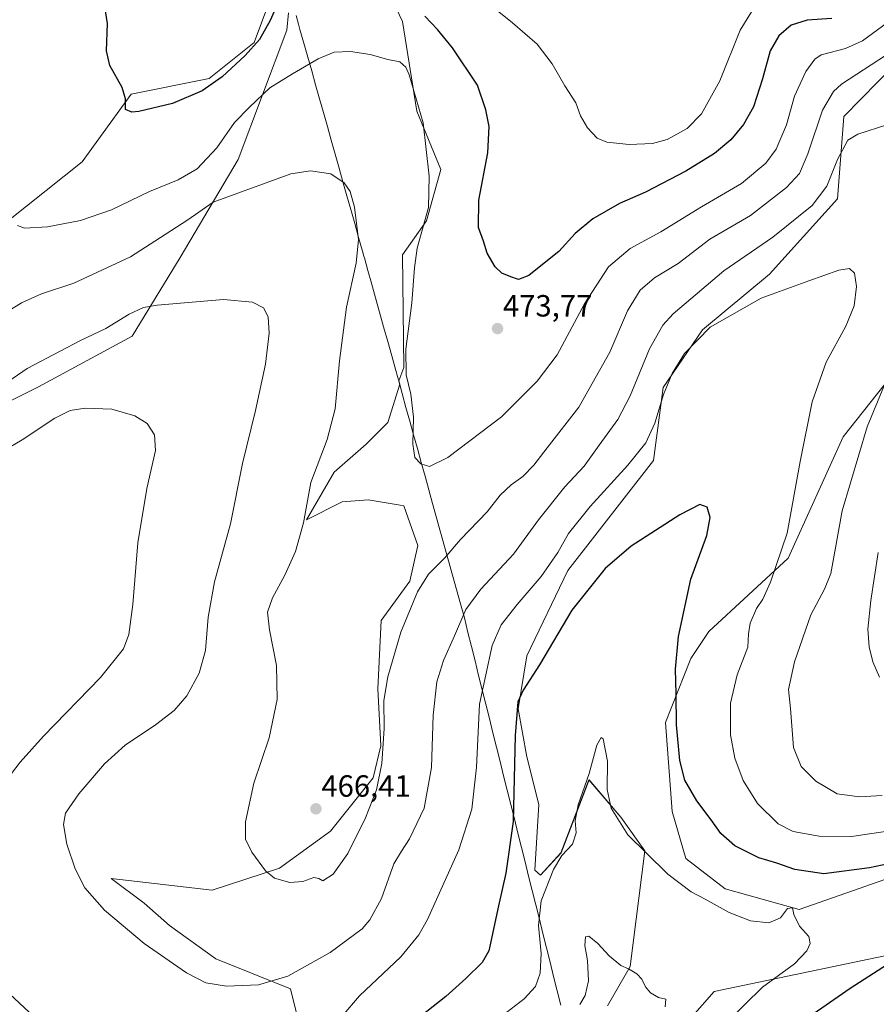
# Model space of a CAD drawing. Units: metres. Extents: x 559892 to 563343, y 4705555 to 4707900.
# Drawn here: x 560699 to 560978, y 4707109 to 4707430 of the extents above; entities that cross this region are included whole.
import ezdxf
from ezdxf.enums import TextEntityAlignment as Align

# ---------------------------------------------------------------- set-up
doc = ezdxf.new("R2010")
doc.units = ezdxf.units.M
doc.header["$MEASUREMENT"] = 0
for name, color, linetype, lineweight in [('Carátula', 7, 'Continuous', 5), ('Cultivos herbáceos CxS', 92, 'Continuous', 0), ('Curva de nivel maestra', 36, 'Continuous', 30), ('Curva de nivel normal', 36, 'Continuous', 0), ('Matorral CxS', 135, 'Continuous', 0), ('Municipio', 9, 'Continuous', 13), ('Municipio CxS', 142, 'Continuous', 0), ('Punto de cota en terreno', 7, 'Continuous', 0), ('Rótulo de punto de cota en terreno', 19, 'Continuous', 0)]:
    doc.layers.add(name, color=color, linetype=linetype, lineweight=lineweight)
doc.styles.add('Arial', font='txt', dxfattribs={"height": 0.2})

# ---------------------------------------------------------------- blocks, each defined once
blk = doc.blocks.new('*U152')
at = {"layer": 'Matorral CxS', "color": 135, "linetype": 'Continuous', "lineweight": 0}
for points in [[(560791.0311, 4707099.7433, 456.712), (560787.4037, 4707114.2543, 459.0575), (560763.0459, 4707124.1015, 460.8327), (560748.0169, 4707134.9851, 461.0203), (560739.7253, 4707142.2403, 461.0597), (560728.9725, 4707150.3007, 460.6662), (560761.9193, 4707146.4797, 463.2559), (560783.8643, 4707153.6719, 465.2056), (560800.4845, 4707165.7597, 465.9387), (560814.3541, 4707183.1815, 464.7936), (560816.9461, 4707193.5465, 464.611), (560815.9097, 4707212.2035, 464.8308), (560816.9991, 4707234.4183, 466.1379), (560826.3403, 4707247.2501, 465.0765), (560828.9317, 4707258.9109, 466.3623), (560824.3975, 4707271.8673, 469.0205), (560823.2221, 4707272.0633, 469.1577), (560812.7367, 4707273.8109, 469.0041), (560804.3151, 4707273.1633, 468.3057), (560792.6543, 4707267.3331, 466.0803), (560801.7235, 4707282.8805, 467.754), (560812.0893, 4707291.9497, 468.2923), (560819.2153, 4707299.0757, 468.9215), (560823.1113, 4707311.5409, 469.757), (560822.8203, 4707312.5905, 469.7439), (560824.4061, 4707316.9951, 470.5054), (560823.9421, 4707353.7021, 469.2837), (560831.8413, 4707364.8535, 471.3015), (560836.4881, 4707381.5807, 471.6123), (560828.5895, 4707400.6313, 470.0117), (560823.9437, 4707429.9041, 473.0337), (560812.3281, 4707454.5305, 474.6736)], [(560786.7719, 4707432.6925, 472.4034), (560786.2637, 4707427.0395, 471.6911), (560770.3349, 4707384.8215, 466.145), (560751.4795, 4707352.8943, 461.9112), (560735.8163, 4707327.2201, 458.04), (560705.2605, 4707310.7339, 456.9009), (560662.8295, 4707289.4767, 456.0065)], [(560695.4515, 4707364.9563, 469.8265), (560719.5079, 4707384.1219, 472.6715), (560735.4813, 4707406.1381, 475.3173), (560760.9515, 4707411.3181, 474.6738), (560775.6295, 4707422.9737, 474.0702), (560784.8321, 4707447.8825, 475.0883), (560783.8403, 4707451.3989, 475.9332), (560752.8505, 4707456.6493, 477.6328), (560725.2007, 4707459.2395, 474.9969), (560724.8807, 4707459.2695, 474.9515), (560697.3859, 4707461.8443, 469.373), (560714.0271, 4707475.7115, 470.9124), (560729.6379, 4707493.9235, 472.1893), (560748.7179, 4707513.0027, 475.4227), (560771.2667, 4707519.9401, 478.596), (560798.5123, 4707527.8659, 482.0995), (560793.2423, 4707534.6189, 480.0617), (560777.7563, 4707538.7749, 478.8252), (560732.4365, 4707540.2855, 473.2151), (560693.5391, 4707531.5999, 469.622)], [(560904.4651, 4707089.2709, 441.0048), (560925.6397, 4707113.4577, 443.2048), (560990.6739, 4707127.0623, 451.6019)], [(560996.4477, 4707155.2575, 450.1233), (560953.3631, 4707140.1411, 445.7671), (560929.1767, 4707146.9435, 445.9324), (560916.3265, 4707156.7707, 446.321), (560911.9149, 4707172.1689, 448.27), (560909.7275, 4707201.1807, 449.7483), (560917.9629, 4707222.0375, 451.8628), (560923.8873, 4707230.8445, 452.883), (560949.7891, 4707254.7675, 456.4336), (560967.7283, 4707294.3355, 458.89), (560996.7309, 4707331.0563, 461.2231)], [(560984.5407, 4707415.8135, 462.4748), (560967.8595, 4707398.8447, 460.8431), (560965.8599, 4707372.0649, 457.0272), (560943.6673, 4707347.4663, 455.2791), (560921.7687, 4707329.2661, 454.6432), (560909.0217, 4707310.5155, 454.2633), (560905.7979, 4707286.6799, 451.9827), (560877.9137, 4707250.7203, 450.6316), (560864.5113, 4707222.9459, 450.2618), (560861.7201, 4707205.6443, 449.2197), (560864.5107, 4707190.0169, 447.6934), (560868.4173, 4707174.3897, 446.3045), (560867.1731, 4707153.0297, 445.4704), (560868.9669, 4707151.4153, 444.9301), (560875.6627, 4707158.7195, 444.2158), (560884.7937, 4707182.4583, 444.4747), (560895.1411, 4707170.2843, 445.5013), (560903.0539, 4707159.3277, 445.0488), (560898.1835, 4707121.5889, 440.0313), (560890.8791, 4707108.8065, 437.8728)]]:
    blk.add_polyline3d(points, dxfattribs=at)
blk = doc.blocks.new('*U155')
at = {"layer": 'Cultivos herbáceos CxS', "color": 92, "linetype": 'Continuous', "lineweight": 0}
for points in [[(560693.5391, 4707531.5999, 469.622), (560732.4365, 4707540.2855, 473.2151), (560777.7563, 4707538.7749, 478.8252), (560793.2423, 4707534.6189, 480.0617), (560798.5123, 4707527.8659, 482.0995), (560771.2667, 4707519.9401, 478.596), (560748.7179, 4707513.0027, 475.4227), (560729.6379, 4707493.9235, 472.1893), (560714.0271, 4707475.7115, 470.9124), (560697.3859, 4707461.8443, 469.373), (560724.8807, 4707459.2695, 474.9515), (560725.2007, 4707459.2395, 474.9969), (560752.8505, 4707456.6493, 477.6328), (560783.8403, 4707451.3989, 475.9332), (560784.8321, 4707447.8825, 475.0883), (560775.6295, 4707422.9737, 474.0702), (560760.9515, 4707411.3181, 474.6738), (560735.4813, 4707406.1381, 475.3173), (560719.5079, 4707384.1219, 472.6715), (560695.4515, 4707364.9563, 469.8265)], [(560662.8295, 4707289.4767, 456.0065), (560705.2605, 4707310.7339, 456.9009), (560735.8163, 4707327.2201, 458.04), (560751.4795, 4707352.8943, 461.9112), (560770.3349, 4707384.8215, 466.145), (560786.2637, 4707427.0395, 471.6911), (560786.7719, 4707432.6925, 472.4034)], [(560812.3281, 4707454.5305, 474.6736), (560823.9437, 4707429.9041, 473.0337), (560828.5895, 4707400.6313, 470.0117), (560836.4881, 4707381.5807, 471.6123), (560831.8413, 4707364.8535, 471.3015), (560823.9421, 4707353.7021, 469.2837), (560824.4061, 4707316.9951, 470.5054), (560822.8203, 4707312.5905, 469.7439), (560823.1113, 4707311.5409, 469.757), (560819.2153, 4707299.0757, 468.9215), (560812.0893, 4707291.9497, 468.2923), (560801.7235, 4707282.8805, 467.754), (560792.6543, 4707267.3331, 466.0803), (560804.3151, 4707273.1633, 468.3057), (560812.7367, 4707273.8109, 469.0041), (560823.2221, 4707272.0633, 469.1577), (560824.3975, 4707271.8673, 469.0205), (560828.9317, 4707258.9109, 466.3623), (560826.3403, 4707247.2501, 465.0765), (560816.9991, 4707234.4183, 466.1379), (560815.9097, 4707212.2035, 464.8308), (560816.9461, 4707193.5465, 464.611), (560814.3541, 4707183.1815, 464.7936), (560800.4845, 4707165.7597, 465.9387), (560783.8643, 4707153.6719, 465.2056), (560761.9193, 4707146.4797, 463.2559), (560728.9725, 4707150.3007, 460.6662), (560739.7253, 4707142.2403, 461.0597), (560748.0169, 4707134.9851, 461.0203), (560763.0459, 4707124.1015, 460.8327), (560787.4037, 4707114.2543, 459.0575), (560791.0311, 4707099.7433, 456.712)]]:
    blk.add_polyline3d(points, dxfattribs=at)
blk = doc.blocks.new('*U186')
at = {"layer": 'Curva de nivel normal', "color": 36, "linetype": 'Continuous', "lineweight": 0}
blk.add_polyline3d([(560698.44, 4707363.32, 470), (560700.64, 4707362.48, 470), (560708.17, 4707362.93, 470), (560718.92, 4707364.95, 470), (560729, 4707368.41, 470), (560741.5, 4707374.38, 470), (560750.84, 4707378.22, 470), (560756.96, 4707381.79, 470), (560763.36, 4707388.6, 470), (560769.18, 4707396.93, 470), (560774.09, 4707401.92, 470), (560780.71, 4707408.28, 470), (560788.05, 4707412.75, 470), (560796.5, 4707417.71, 470), (560801.71, 4707419.82, 470), (560807, 4707420.1, 470), (560813.38, 4707419.07, 470), (560819.15, 4707417.49, 470), (560823.11, 4707416.72, 470), (560825.01, 4707414.94, 470), (560826.18, 4707412.44, 470), (560830.7, 4707396.76, 470), (560832.62, 4707379.45, 470), (560832.48, 4707369.22, 470), (560828.74, 4707355.91, 470), (560827.86, 4707349.46, 470), (560826.96, 4707338.09, 470), (560825.05, 4707322.99, 470), (560825.16, 4707314.58, 470), (560826.66, 4707308.25, 470), (560827.5, 4707300.76, 470), (560827.34, 4707291.94, 470), (560828, 4707287.59, 470), (560829.93, 4707285.52, 470), (560832.77, 4707284.68, 470), (560838.71, 4707287.59, 470), (560856.21, 4707300.91, 470), (560867.84, 4707312.56, 470), (560874.41, 4707321.09, 470), (560883.33, 4707337.71, 470), (560891.2, 4707349.87, 470), (560898.2, 4707355.77, 470), (560908.18, 4707361.23, 470), (560921.51, 4707369.4, 470), (560934.51, 4707377.06, 470), (560942.52, 4707383.66, 470), (560945.88, 4707388.17, 470), (560949.19, 4707396.14, 470), (560951.84, 4707405.5, 470), (560955.51, 4707413.55, 470), (560958.47, 4707417.54, 470), (560960.51, 4707418.95, 470), (560968.46, 4707421.07, 470), (560973.96, 4707423.57, 470), (560982.12, 4707429.54, 470)], dxfattribs=at)
blk = doc.blocks.new('*U193')
at = {"layer": 'Curva de nivel normal', "color": 36, "linetype": 'Continuous', "lineweight": 0}
for points in [[(560689.77, 4707332.02, 465), (560699.65, 4707338.07, 465), (560706.26, 4707341, 465), (560716.81, 4707344.49, 465), (560735.26, 4707353.1, 465), (560746.56, 4707360.4, 465), (560753.92, 4707365.15, 465), (560762.22, 4707370.94, 465), (560787.5, 4707380.17, 465), (560793.99, 4707381.12, 465), (560800.63, 4707380.2, 465), (560804.94, 4707377.22, 465), (560806.93, 4707374.42, 465), (560808.35, 4707369.34, 465), (560809.59, 4707358.76, 465), (560808.89, 4707351.07, 465), (560805.71, 4707336.68, 465), (560803.37, 4707319.17, 465), (560801.99, 4707303.5, 465), (560799.4, 4707293.52, 465), (560794.08, 4707279.5, 465), (560791.66, 4707266.32, 465), (560789.06, 4707256.98, 465), (560785.6, 4707249.28, 465), (560781.59, 4707241.85, 465), (560779.95, 4707237.2, 465), (560780.56, 4707231.44, 465), (560782.91, 4707219.75, 465), (560783.06, 4707208.68, 465), (560780.46, 4707196.17, 465), (560775.44, 4707181.35, 465), (560772.76, 4707168.75, 465), (560772.74, 4707163.18, 465), (560774.81, 4707158.89, 465), (560779.32, 4707152.81, 465), (560782.26, 4707150.4, 465), (560787.17, 4707148.94, 465), (560791.5, 4707149.32, 465), (560795.05, 4707150.63, 465), (560796.7, 4707150.26, 465), (560797.99, 4707149.53, 465), (560801.32, 4707151.72, 465), (560806.14, 4707158.41, 465), (560811.93, 4707170.12, 465), (560815.47, 4707179.21, 465), (560817.24, 4707187.82, 465), (560817.97, 4707199.18, 465), (560817.93, 4707208.36, 465), (560819.16, 4707216.09, 465), (560823.44, 4707230.69, 465), (560828.82, 4707243.85, 465), (560832.49, 4707249.53, 465), (560837.8, 4707254.87, 465), (560842.92, 4707260.86, 465), (560851.61, 4707269.93, 465), (560855.78, 4707275.31, 465), (560859.44, 4707278.71, 465), (560863.16, 4707281.4, 465), (560866.8, 4707285.09, 465), (560871.15, 4707290.76, 465), (560881.45, 4707304.09, 465), (560891.55, 4707322.05, 465), (560897.35, 4707335.53, 465), (560901.51, 4707342.26, 465), (560906.18, 4707346.23, 465), (560913.84, 4707350.89, 465), (560924.18, 4707358.82, 465), (560937.44, 4707366.62, 465), (560949.22, 4707375.72, 465), (560953.44, 4707380.31, 465), (560956.12, 4707386.73, 465), (560960.96, 4707400.95, 465), (560964.54, 4707407.08, 465), (560967.12, 4707409.38, 465), (560981.84, 4707419.01, 465)], [(560979.1, 4707256.68, 465), (560976.76, 4707240.99, 465), (560975.76, 4707231.61, 465), (560976.22, 4707225.83, 465), (560977.4, 4707220.97, 465), (560979.55, 4707215.98, 465)]]:
    blk.add_polyline3d(points, dxfattribs=at)
blk = doc.blocks.new('*U194')
at = {"layer": 'Curva de nivel normal', "color": 36, "linetype": 'Continuous', "lineweight": 0}
for points in [[(560689.17, 4707308.19, 460), (560701.5, 4707316.72, 460), (560712.27, 4707322.36, 460), (560718.92, 4707325.82, 460), (560727.26, 4707329.67, 460), (560734.82, 4707334.44, 460), (560739.54, 4707336.55, 460), (560743.98, 4707337.37, 460), (560765.54, 4707339.19, 460), (560775.09, 4707338.34, 460), (560778.65, 4707336.46, 460), (560780.16, 4707333.54, 460), (560780.52, 4707328.22, 460), (560779.26, 4707318.09, 460), (560775.99, 4707302.95, 460), (560771.79, 4707285.7, 460), (560767.9, 4707265.97, 460), (560762.69, 4707247.1, 460), (560760.63, 4707235.51, 460), (560759.73, 4707224.64, 460), (560757.65, 4707217.25, 460), (560753.65, 4707209.92, 460), (560749.53, 4707205.1, 460), (560743.39, 4707200.41, 460), (560733.48, 4707193.75, 460), (560726.79, 4707187.69, 460), (560718.35, 4707177.87, 460), (560714.04, 4707171.62, 460), (560713.35, 4707167.93, 460), (560714.54, 4707161.45, 460), (560717.16, 4707153.41, 460), (560720.36, 4707147.28, 460), (560726.72, 4707139.97, 460), (560739.69, 4707129.09, 460), (560753.48, 4707119.5, 460), (560759.83, 4707116.24, 460), (560766.58, 4707115.12, 460), (560777.04, 4707115.66, 460), (560786.56, 4707118.41, 460), (560800.41, 4707126.14, 460), (560810.83, 4707133.86, 460), (560813.29, 4707136.78, 460), (560817.15, 4707143.8, 460), (560821.13, 4707155.08, 460), (560823.6, 4707159.2, 460), (560826.24, 4707163.23, 460), (560831.03, 4707173.2, 460), (560833.42, 4707186.46, 460), (560833.98, 4707203.59, 460), (560835.2, 4707214.46, 460), (560837.38, 4707221.41, 460), (560840.95, 4707229.42, 460), (560844.63, 4707238.09, 460), (560849.48, 4707244.68, 460), (560860.22, 4707256.1, 460), (560868.3, 4707267.35, 460), (560876.88, 4707278.05, 460), (560883.18, 4707284.86, 460), (560888.12, 4707291.67, 460), (560894.24, 4707300.08, 460), (560898.23, 4707307.76, 460), (560904.51, 4707323.09, 460), (560908.86, 4707330.78, 460), (560912.22, 4707334.53, 460), (560928.77, 4707348.51, 460), (560944.77, 4707359.55, 460), (560957.53, 4707369.83, 460), (560962.39, 4707376.16, 460), (560965.85, 4707384.8, 460), (560969.23, 4707391.12, 460), (560972.51, 4707393.16, 460), (560981.95, 4707396.19, 460)], [(560980.99, 4707310.76, 460), (560975.56, 4707297.66, 460), (560967.33, 4707270.29, 460), (560965.01, 4707257.02, 460), (560963.65, 4707249.8, 460), (560961.57, 4707244.66, 460), (560957.19, 4707236.26, 460), (560951.85, 4707220.96, 460), (560949.85, 4707211.92, 460), (560950.47, 4707205.73, 460), (560951.5, 4707193.07, 460), (560953.95, 4707186.86, 460), (560958.82, 4707182.06, 460), (560965.71, 4707177.95, 460), (560972.99, 4707176.89, 460), (560980.36, 4707177.38, 460)]]:
    blk.add_polyline3d(points, dxfattribs=at)
blk = doc.blocks.new('*U197')
at = {"layer": 'Curva de nivel normal', "color": 36, "linetype": 'Continuous', "lineweight": 0}
blk.add_polyline3d([(560857.95, 4707106.72, 445), (560863.68, 4707111.02, 445), (560867.37, 4707115.08, 445), (560868.88, 4707119.41, 445), (560869.17, 4707125.82, 445), (560868.36, 4707134.92, 445), (560869.18, 4707143.03, 445), (560873.17, 4707153.28, 445), (560875.98, 4707157.78, 445), (560879.4, 4707161.48, 445), (560880.58, 4707165.16, 445), (560880.32, 4707169.08, 445), (560881.28, 4707174.38, 445), (560884.84, 4707184.6, 445), (560887.35, 4707193.84, 445), (560888.76, 4707196.31, 445), (560889.44, 4707195.9, 445), (560890.87, 4707188.57, 445), (560890.76, 4707179.33, 445), (560891.98, 4707173.29, 445), (560897.42, 4707164.59, 445), (560903.6, 4707158.58, 445), (560910.52, 4707151.75, 445), (560918.13, 4707145.93, 445), (560922.72, 4707143.54, 445), (560930.51, 4707139.16, 445), (560937.5, 4707136.48, 445), (560943.45, 4707135.86, 445), (560947.24, 4707137.43, 445), (560949.51, 4707140.46, 445), (560951.14, 4707140.76, 445), (560951.62, 4707138.53, 445), (560953.49, 4707134.79, 445), (560956.46, 4707131.35, 445), (560956.96, 4707129.08, 445), (560955.8, 4707126.75, 445), (560951.81, 4707122.51, 445), (560941.37, 4707114.8, 445), (560929.48, 4707103.18, 445)], dxfattribs=at)
blk = doc.blocks.new('*U202')
at = {"layer": 'Curva de nivel normal', "color": 36, "linetype": 'Continuous', "lineweight": 0}
blk.add_polyline3d([(560909.62, 4707108.38, 440), (560909.87, 4707110.91, 440), (560907.51, 4707111.49, 440), (560904.88, 4707113.03, 440), (560903.2, 4707114.91, 440), (560902.05, 4707117.41, 440), (560900.44, 4707119.18, 440), (560897.72, 4707120.79, 440), (560895.15, 4707121.9, 440), (560891.42, 4707125.08, 440), (560887.63, 4707129.09, 440), (560884.76, 4707131.5, 440), (560883.61, 4707131.27, 440), (560883.45, 4707128.46, 440), (560884.27, 4707123.51, 440), (560884.61, 4707116.96, 440), (560883.49, 4707112.12, 440), (560881.8, 4707109.14, 440)], dxfattribs=at)
blk = doc.blocks.new('*U203')
at = {"layer": 'Curva de nivel normal', "color": 36, "linetype": 'Continuous', "lineweight": 0}
for points in [[(560988.73, 4707166.7, 455), (560970.46, 4707164.03, 455), (560959.84, 4707164.08, 455), (560951.34, 4707165.6, 455), (560946.44, 4707168.12, 455), (560939.79, 4707174.72, 455), (560935.07, 4707182.31, 455), (560932.36, 4707189.6, 455), (560930.97, 4707197.21, 455), (560930.92, 4707207.49, 455), (560933.16, 4707216.71, 455), (560936.64, 4707225.78, 455), (560936.8, 4707230.08, 455), (560937.4, 4707233.55, 455), (560939.44, 4707238.33, 455), (560941.46, 4707241.46, 455), (560944.04, 4707246.98, 455), (560949.4, 4707262.98, 455), (560953.72, 4707286.3, 455), (560957.63, 4707305.75, 455), (560962.2, 4707318.73, 455), (560968.51, 4707330.45, 455), (560971.32, 4707337.16, 455), (560972.08, 4707343.47, 455), (560971.38, 4707347.74, 455), (560969.76, 4707349.25, 455), (560966.24, 4707348.74, 455), (560956.51, 4707345.28, 455), (560940.98, 4707339.6, 455), (560924.36, 4707330.2, 455), (560915.97, 4707321.56, 455), (560911.9, 4707315.09, 455), (560909.08, 4707308.22, 455), (560906.3, 4707298.82, 455), (560903.31, 4707292.4, 455), (560897.51, 4707285.1, 455), (560885.18, 4707271.64, 455), (560878.1, 4707262.79, 455), (560874.61, 4707256.64, 455), (560869.19, 4707248.76, 455), (560861.37, 4707239.65, 455), (560856.11, 4707233.06, 455), (560853.22, 4707226.27, 455), (560849.1, 4707207.16, 455), (560848.1, 4707186.63, 455), (560846.63, 4707172.95, 455), (560842.33, 4707159.63, 455), (560832.1, 4707136.96, 455), (560829.32, 4707131.93, 455), (560823.37, 4707124.77, 455), (560809.9, 4707112.02, 455), (560804.15, 4707105.23, 455)], [(560702.22, 4707106.69, 455), (560692.54, 4707115.56, 455)], [(560692.09, 4707179.03, 455), (560699.28, 4707188.22, 455), (560706.9, 4707196.7, 455), (560725.42, 4707215.87, 455), (560732.94, 4707225.25, 455), (560734.72, 4707229.88, 455), (560736, 4707239.72, 455), (560737.62, 4707259.8, 455), (560740.61, 4707277.53, 455), (560743.36, 4707289.9, 455), (560743.12, 4707294.99, 455), (560740.64, 4707298.71, 455), (560736.7, 4707301.2, 455), (560729.17, 4707303.36, 455), (560720.5, 4707303.78, 455), (560715.59, 4707303.02, 455), (560710.53, 4707300.43, 455), (560699.91, 4707293.4, 455), (560690, 4707287.62, 455)]]:
    blk.add_polyline3d(points, dxfattribs=at)
blk = doc.blocks.new('*U204')
at = {"layer": 'Curva de nivel maestra', "color": 36, "linetype": 'Continuous', "lineweight": 30}
for points in [[(560951.51, 4707101.69, 450), (560970, 4707114.53, 450), (560982.16, 4707122.31, 450)], [(560984.59, 4707155.5, 450), (560976.26, 4707153.81, 450), (560961.35, 4707151.84, 450), (560951.96, 4707153.18, 450), (560946.06, 4707155.3, 450), (560940.14, 4707157.06, 450), (560932.36, 4707160.96, 450), (560927.76, 4707165.03, 450), (560924.61, 4707169.45, 450), (560919.97, 4707175.62, 450), (560916.03, 4707182.42, 450), (560914.46, 4707188.74, 450), (560913.29, 4707200.4, 450), (560913.23, 4707210.56, 450), (560912.96, 4707218.54, 450), (560914.01, 4707229.28, 450), (560918.06, 4707247.9, 450), (560923.26, 4707262.15, 450), (560924.32, 4707268.03, 450), (560923.3, 4707271.39, 450), (560920.99, 4707272.34, 450), (560914.46, 4707268.96, 450), (560898.51, 4707258.74, 450), (560890.1, 4707251.42, 450), (560879.2, 4707237.83, 450), (560868.64, 4707220.04, 450), (560863.36, 4707211.74, 450), (560861.54, 4707207.94, 450), (560860.68, 4707196.99, 450), (560860.11, 4707168.91, 450), (560857.68, 4707152.08, 450), (560855.28, 4707141.41, 450), (560852.17, 4707126.75, 450), (560849.9, 4707122.93, 450), (560844.66, 4707117.69, 450), (560838.09, 4707111.85, 450), (560827.8, 4707103.69, 450)]]:
    blk.add_polyline3d(points, dxfattribs=at)
blk = doc.blocks.new('*U205')
at = {"layer": 'Curva de nivel maestra', "color": 36, "linetype": 'Continuous', "lineweight": 30}
for points in [[(560964.03, 4707430.79, 475), (560955.95, 4707430.33, 475), (560950.7, 4707428.68, 475), (560946.7, 4707425.14, 475), (560943.87, 4707420.28, 475), (560941.43, 4707411.14, 475), (560938.42, 4707401.98, 475), (560935.23, 4707396.3, 475), (560931, 4707391.31, 475), (560925.74, 4707386.83, 475), (560916.34, 4707381.04, 475), (560903.18, 4707374.2, 475), (560894.78, 4707370.5, 475), (560886.04, 4707365.44, 475), (560880.31, 4707360.7, 475), (560874.98, 4707354.88, 475), (560868.51, 4707349.74, 475), (560865.18, 4707347.02, 475), (560861.84, 4707345.68, 475), (560859.26, 4707346.62, 475), (560856.36, 4707347.73, 475), (560854.18, 4707349.78, 475), (560851.57, 4707354.33, 475), (560850.34, 4707358.26, 475), (560848.7, 4707362.62, 475), (560848.88, 4707371.62, 475), (560851.8, 4707387.01, 475), (560852.24, 4707395.65, 475), (560851.12, 4707401.04, 475), (560848.41, 4707409.09, 475), (560840.24, 4707421.23, 475), (560835.35, 4707427.24, 475), (560831.26, 4707431.62, 475)], [(560785.25, 4707440.27, 475), (560780.76, 4707430.21, 475), (560777.32, 4707423.95, 475), (560772.66, 4707418.72, 475), (560765.13, 4707411.85, 475), (560758.66, 4707407.26, 475), (560748.98, 4707403.16, 475), (560737.98, 4707400.54, 475), (560735.71, 4707400.33, 475), (560733.63, 4707401.16, 475), (560733.64, 4707404.66, 475), (560732.56, 4707408.37, 475), (560728.46, 4707415.48, 475), (560727.44, 4707420.31, 475), (560727.75, 4707429.21, 475), (560726.58, 4707436.88, 475)]]:
    blk.add_polyline3d(points, dxfattribs=at)
blk = doc.blocks.new('5PATER')
at = {"layer": 'Carátula', "linetype": 'Continuous', "lineweight": 5}
h = blk.add_hatch(color=250, dxfattribs=at)
edge = h.paths.add_edge_path()
edge.add_ellipse((0, 0.01), major_axis=(-1.33, -1.34), ratio=0.999422, start_angle=0, end_angle=360)

msp = doc.modelspace()

# ---------------------------------------------------------------- linework, layer by layer
at = {"layer": 'Cultivos herbáceos CxS', "color": 92, "linetype": 'Continuous', "lineweight": 0}
for points in [[(560693.54, 4707531.6, 469.62), (560732.44, 4707540.29, 473.22), (560777.76, 4707538.77, 478.83), (560793.24, 4707534.62, 480.06), (560798.51, 4707527.87, 482.1), (560771.27, 4707519.94, 478.6), (560748.72, 4707513, 475.42), (560729.64, 4707493.92, 472.19), (560714.03, 4707475.71, 470.91), (560697.39, 4707461.84, 469.37), (560724.88, 4707459.27, 474.95), (560725.2, 4707459.24, 475), (560752.85, 4707456.65, 477.63), (560783.84, 4707451.4, 475.93), (560784.83, 4707447.88, 475.09), (560775.63, 4707422.97, 474.07), (560760.95, 4707411.32, 474.67), (560735.48, 4707406.14, 475.32), (560719.51, 4707384.12, 472.67), (560695.45, 4707364.96, 469.83)], [(560812.33, 4707454.53, 474.67), (560823.94, 4707429.9, 473.03), (560828.59, 4707400.63, 470.01), (560836.49, 4707381.58, 471.61), (560831.84, 4707364.85, 471.3), (560823.94, 4707353.7, 469.28), (560824.41, 4707317, 470.51), (560822.82, 4707312.59, 469.74), (560823.11, 4707311.54, 469.76), (560819.22, 4707299.08, 468.92), (560812.09, 4707291.95, 468.29), (560801.72, 4707282.88, 467.75), (560792.65, 4707267.33, 466.08), (560804.32, 4707273.16, 468.31), (560812.74, 4707273.81, 469), (560823.22, 4707272.06, 469.16), (560824.4, 4707271.87, 469.02), (560828.93, 4707258.91, 466.36), (560826.34, 4707247.25, 465.08), (560817, 4707234.42, 466.14), (560815.91, 4707212.2, 464.83), (560816.95, 4707193.55, 464.61), (560814.35, 4707183.18, 464.79), (560800.48, 4707165.76, 465.94), (560783.86, 4707153.67, 465.21), (560761.92, 4707146.48, 463.26), (560728.97, 4707150.3, 460.67), (560739.73, 4707142.24, 461.06), (560748.02, 4707134.99, 461.02), (560763.05, 4707124.1, 460.83), (560787.4, 4707114.25, 459.06), (560791.03, 4707099.74, 456.71)], [(560662.83, 4707289.48, 456.01), (560705.26, 4707310.73, 456.9), (560735.82, 4707327.22, 458.04), (560751.48, 4707352.89, 461.91), (560770.33, 4707384.82, 466.14), (560786.26, 4707427.04, 471.69), (560786.77, 4707432.69, 472.4)], [(560890.88, 4707108.81, 437.87), (560898.18, 4707121.59, 440.03), (560903.05, 4707159.33, 445.05), (560895.14, 4707170.28, 445.5), (560884.79, 4707182.46, 444.47), (560875.66, 4707158.72, 444.22), (560868.97, 4707151.42, 444.93), (560867.17, 4707153.03, 445.47), (560868.42, 4707174.39, 446.3), (560864.51, 4707190.02, 447.69), (560861.72, 4707205.64, 449.22), (560864.51, 4707222.95, 450.26), (560877.91, 4707250.72, 450.63), (560905.8, 4707286.68, 451.98), (560909.02, 4707310.52, 454.26), (560921.77, 4707329.27, 454.64), (560943.67, 4707347.47, 455.28), (560965.86, 4707372.06, 457.03), (560967.86, 4707398.84, 460.84), (560984.54, 4707415.81, 462.47)], [(560984.54, 4707415.81, 462.47), (560967.86, 4707398.84, 460.84), (560965.86, 4707372.06, 457.03), (560943.67, 4707347.47, 455.28), (560921.77, 4707329.27, 454.64), (560909.02, 4707310.52, 454.26), (560905.8, 4707286.68, 451.98), (560877.91, 4707250.72, 450.63), (560864.51, 4707222.95, 450.26), (560861.72, 4707205.64, 449.22), (560864.51, 4707190.02, 447.69), (560868.42, 4707174.39, 446.3), (560867.17, 4707153.03, 445.47), (560868.97, 4707151.42, 444.93), (560875.66, 4707158.72, 444.22), (560884.79, 4707182.46, 444.47), (560895.14, 4707170.28, 445.5), (560903.05, 4707159.33, 445.05), (560898.18, 4707121.59, 440.03), (560890.88, 4707108.81, 437.87)], [(560996.73, 4707331.06, 461.22), (560967.73, 4707294.34, 458.89), (560949.79, 4707254.77, 456.43), (560923.89, 4707230.84, 452.88), (560917.96, 4707222.04, 451.86), (560909.73, 4707201.18, 449.75), (560911.91, 4707172.17, 448.27), (560916.33, 4707156.77, 446.32), (560929.18, 4707146.94, 445.93), (560953.36, 4707140.14, 445.77), (560996.45, 4707155.26, 450.12)], [(560996.45, 4707155.26, 450.12), (560953.36, 4707140.14, 445.77), (560929.18, 4707146.94, 445.93), (560916.33, 4707156.77, 446.32), (560911.91, 4707172.17, 448.27), (560909.73, 4707201.18, 449.75), (560917.96, 4707222.04, 451.86), (560923.89, 4707230.84, 452.88), (560949.79, 4707254.77, 456.43), (560967.73, 4707294.34, 458.89), (560996.73, 4707331.06, 461.22)], [(560990.67, 4707127.06, 451.6), (560925.64, 4707113.46, 443.2), (560904.47, 4707089.27, 441)], [(560904.47, 4707089.27, 441), (560925.64, 4707113.46, 443.2), (560990.67, 4707127.06, 451.6)]]:
    msp.add_polyline3d(points, dxfattribs=at)
at = {"layer": 'Curva de nivel normal', "color": 36, "linetype": 'Continuous', "lineweight": 0}
msp.add_polyline3d([(560940.05, 4707436.76, 480), (560934.09, 4707427.05, 480), (560927.44, 4707410.54, 480), (560921.52, 4707399.75, 480), (560916.77, 4707394.91, 480), (560910.33, 4707391.4, 480), (560905.5, 4707390.04, 480), (560897.87, 4707389.69, 480), (560890.6, 4707390.46, 480), (560887.42, 4707391.81, 480), (560884.34, 4707395.13, 480), (560882.07, 4707399.09, 480), (560880.48, 4707403.32, 480), (560876.89, 4707408.88, 480), (560872.8, 4707416.05, 480), (560867.9, 4707422.48, 480), (560859.87, 4707429.46, 480), (560849.98, 4707437.5, 480)], dxfattribs=at)
at = {"layer": 'Matorral CxS', "color": 135, "linetype": 'Continuous', "lineweight": 0}
for points in [[(560693.54, 4707531.6, 469.62), (560732.44, 4707540.29, 473.22), (560777.76, 4707538.77, 478.83), (560793.24, 4707534.62, 480.06), (560798.51, 4707527.87, 482.1), (560771.27, 4707519.94, 478.6), (560748.72, 4707513, 475.42), (560729.64, 4707493.92, 472.19), (560714.03, 4707475.71, 470.91), (560697.39, 4707461.84, 469.37), (560724.88, 4707459.27, 474.95), (560725.2, 4707459.24, 475), (560752.85, 4707456.65, 477.63), (560783.84, 4707451.4, 475.93), (560784.83, 4707447.88, 475.09), (560775.63, 4707422.97, 474.07), (560760.95, 4707411.32, 474.67), (560735.48, 4707406.14, 475.32), (560719.51, 4707384.12, 472.67), (560695.45, 4707364.96, 469.83)], [(560812.33, 4707454.53, 474.67), (560823.94, 4707429.9, 473.03), (560828.59, 4707400.63, 470.01), (560836.49, 4707381.58, 471.61), (560831.84, 4707364.85, 471.3), (560823.94, 4707353.7, 469.28), (560824.41, 4707317, 470.51), (560822.82, 4707312.59, 469.74), (560823.11, 4707311.54, 469.76), (560819.22, 4707299.08, 468.92), (560812.09, 4707291.95, 468.29), (560801.72, 4707282.88, 467.75), (560792.65, 4707267.33, 466.08), (560804.32, 4707273.16, 468.31), (560812.74, 4707273.81, 469), (560823.22, 4707272.06, 469.16), (560824.4, 4707271.87, 469.02), (560828.93, 4707258.91, 466.36), (560826.34, 4707247.25, 465.08), (560817, 4707234.42, 466.14), (560815.91, 4707212.2, 464.83), (560816.95, 4707193.55, 464.61), (560814.35, 4707183.18, 464.79), (560800.48, 4707165.76, 465.94), (560783.86, 4707153.67, 465.21), (560761.92, 4707146.48, 463.26), (560728.97, 4707150.3, 460.67), (560739.73, 4707142.24, 461.06), (560748.02, 4707134.99, 461.02), (560763.05, 4707124.1, 460.83), (560787.4, 4707114.25, 459.06), (560791.03, 4707099.74, 456.71)], [(560662.83, 4707289.48, 456.01), (560705.26, 4707310.73, 456.9), (560735.82, 4707327.22, 458.04), (560751.48, 4707352.89, 461.91), (560770.33, 4707384.82, 466.14), (560786.26, 4707427.04, 471.69), (560786.77, 4707432.69, 472.4)], [(560984.54, 4707415.81, 462.47), (560967.86, 4707398.84, 460.84), (560965.86, 4707372.06, 457.03), (560943.67, 4707347.47, 455.28), (560921.77, 4707329.27, 454.64), (560909.02, 4707310.52, 454.26), (560905.8, 4707286.68, 451.98), (560877.91, 4707250.72, 450.63), (560864.51, 4707222.95, 450.26), (560861.72, 4707205.64, 449.22), (560864.51, 4707190.02, 447.69), (560868.42, 4707174.39, 446.3), (560867.17, 4707153.03, 445.47), (560868.97, 4707151.42, 444.93), (560875.66, 4707158.72, 444.22), (560884.79, 4707182.46, 444.47), (560895.14, 4707170.28, 445.5), (560903.05, 4707159.33, 445.05), (560898.18, 4707121.59, 440.03), (560890.88, 4707108.81, 437.87)], [(560996.45, 4707155.26, 450.12), (560953.36, 4707140.14, 445.77), (560929.18, 4707146.94, 445.93), (560916.33, 4707156.77, 446.32), (560911.91, 4707172.17, 448.27), (560909.73, 4707201.18, 449.75), (560917.96, 4707222.04, 451.86), (560923.89, 4707230.84, 452.88), (560949.79, 4707254.77, 456.43), (560967.73, 4707294.34, 458.89), (560996.73, 4707331.06, 461.22)], [(560904.47, 4707089.27, 441), (560925.64, 4707113.46, 443.2), (560990.67, 4707127.06, 451.6)]]:
    msp.add_polyline3d(points, dxfattribs=at)
at = {"layer": 'Municipio', "color": 9, "linetype": 'Continuous', "lineweight": 13}
for points in [[(560789.25, 4707431.83, 472.53), (560790.06, 4707428.96, 471.97), (560790.53, 4707427.29, 471.71), (560791.8, 4707422.77, 471.01), (560793.08, 4707418.24, 470.23), (560794.36, 4707413.72, 469.36), (560795.63, 4707409.2, 468.49), (560796.91, 4707404.68, 467.76), (560798.18, 4707400.15, 467.18), (560799.46, 4707395.63, 466.61), (560800.73, 4707391.11, 466.06), (560802, 4707386.59, 465.6), (560803.28, 4707382.06, 465.24), (560804.55, 4707377.54, 464.92), (560805.83, 4707373.02, 464.71), (560807.11, 4707368.5, 464.66), (560808.38, 4707363.97, 464.73), (560809.66, 4707359.45, 464.85), (560810.93, 4707354.93, 465.15)], [(560789.25, 4707431.83, 472.53), (560790.06, 4707428.96, 471.97), (560790.53, 4707427.29, 471.71), (560791.8, 4707422.77, 471.01), (560793.08, 4707418.24, 470.23), (560794.36, 4707413.72, 469.36), (560795.63, 4707409.2, 468.49), (560796.91, 4707404.68, 467.76), (560798.18, 4707400.15, 467.18), (560799.46, 4707395.63, 466.61), (560800.73, 4707391.11, 466.06), (560802, 4707386.59, 465.6), (560803.28, 4707382.06, 465.24), (560804.55, 4707377.54, 464.92), (560805.83, 4707373.02, 464.71), (560807.11, 4707368.5, 464.66), (560808.38, 4707363.97, 464.73), (560809.66, 4707359.45, 464.85), (560810.93, 4707354.93, 465.15)], [(560810.93, 4707354.93, 465.15), (560811.37, 4707353.34, 465.28), (560811.54, 4707352.74, 465.35), (560812.7, 4707348.62, 465.79), (560813.86, 4707344.51, 466.19), (560815.18, 4707339.76, 466.66), (560816.49, 4707335.01, 467.23), (560817.81, 4707330.27, 467.77), (560819.13, 4707325.52, 468.21), (560820.44, 4707320.77, 468.56), (560821.76, 4707316.02, 468.8), (560822.31, 4707314.02, 468.9), (560822.61, 4707312.95, 468.95), (560823.85, 4707308.46, 469.03), (560825.1, 4707303.98, 469.25), (560826.34, 4707299.49, 469.6), (560827.58, 4707295.01, 469.85), (560828.83, 4707290.52, 470), (560830.07, 4707286.04, 469.99), (560831.31, 4707281.55, 469.76), (560832.56, 4707277.07, 469.27), (560833.8, 4707272.58, 468.48), (560835.09, 4707267.92, 467.49), (560836.38, 4707263.26, 466.5), (560837.68, 4707258.59, 465.44), (560838.97, 4707253.93, 464.43), (560840.26, 4707249.27, 463.27), (560841.55, 4707244.61, 461.97), (560842.85, 4707239.94, 460.62), (560844.14, 4707235.28, 459.48), (560845.3, 4707230.6, 458.47), (560846.47, 4707225.93, 457.38), (560847.63, 4707221.25, 456.29), (560848.8, 4707216.57, 455.35), (560849.96, 4707211.89, 454.51), (560851.13, 4707207.22, 453.65), (560852.29, 4707202.54, 453.09), (560853.46, 4707197.86, 452.93), (560854.62, 4707193.18, 452.65), (560855.79, 4707188.51, 452.12), (560856.95, 4707183.83, 451.13), (560858.12, 4707179.15, 450.58), (560859.28, 4707174.47, 450.23), (560860.45, 4707169.8, 449.8), (560861.61, 4707165.12, 449.28), (560862.78, 4707160.44, 448.52), (560863.94, 4707155.76, 447.56), (560865.11, 4707151.09, 446.59), (560866.27, 4707146.41, 445.71), (560867.44, 4707141.73, 445.17), (560868.6, 4707137.05, 444.87), (560869.77, 4707132.38, 444.56), (560870.93, 4707127.7, 444.18), (560872.1, 4707123.02, 443.78), (560873.26, 4707118.34, 443.25), (560874.43, 4707113.67, 442.34), (560875.59, 4707108.99, 441)], [(560810.93, 4707354.93, 465.15), (560811.37, 4707353.34, 465.28), (560811.54, 4707352.74, 465.35), (560812.7, 4707348.62, 465.79), (560813.86, 4707344.51, 466.19), (560815.18, 4707339.76, 466.66), (560816.49, 4707335.01, 467.23), (560817.81, 4707330.27, 467.77), (560819.13, 4707325.52, 468.21), (560820.44, 4707320.77, 468.56), (560821.76, 4707316.02, 468.8), (560822.31, 4707314.02, 468.9), (560822.61, 4707312.95, 468.95), (560823.85, 4707308.46, 469.03), (560825.1, 4707303.98, 469.25), (560826.34, 4707299.49, 469.6), (560827.58, 4707295.01, 469.85), (560828.83, 4707290.52, 470), (560830.07, 4707286.04, 469.99), (560831.31, 4707281.55, 469.76), (560832.56, 4707277.07, 469.27), (560833.8, 4707272.58, 468.48), (560835.09, 4707267.92, 467.49), (560836.38, 4707263.26, 466.5), (560837.68, 4707258.59, 465.44), (560838.97, 4707253.93, 464.43), (560840.26, 4707249.27, 463.27), (560841.55, 4707244.61, 461.97), (560842.85, 4707239.94, 460.62), (560844.14, 4707235.28, 459.48), (560845.3, 4707230.6, 458.47), (560846.47, 4707225.93, 457.38), (560847.63, 4707221.25, 456.29), (560848.8, 4707216.57, 455.35), (560849.96, 4707211.89, 454.51), (560851.13, 4707207.22, 453.65), (560852.29, 4707202.54, 453.09), (560853.46, 4707197.86, 452.93), (560854.62, 4707193.18, 452.65), (560855.79, 4707188.51, 452.12), (560856.95, 4707183.83, 451.13), (560858.12, 4707179.15, 450.58), (560859.28, 4707174.47, 450.23), (560860.45, 4707169.8, 449.8), (560861.61, 4707165.12, 449.28), (560862.78, 4707160.44, 448.52), (560863.94, 4707155.76, 447.56), (560865.11, 4707151.09, 446.59), (560866.27, 4707146.41, 445.71), (560867.44, 4707141.73, 445.17), (560868.6, 4707137.05, 444.87), (560869.77, 4707132.38, 444.56), (560870.93, 4707127.7, 444.18), (560872.1, 4707123.02, 443.78), (560873.26, 4707118.34, 443.25), (560874.43, 4707113.67, 442.34), (560875.59, 4707108.99, 441)]]:
    msp.add_polyline3d(points, dxfattribs=at)
at = {"layer": 'Municipio CxS', "color": 142, "linetype": 'Continuous', "lineweight": 0}
for points in [[(560789.25, 4707431.83, 472.53), (560790.06, 4707428.96, 471.97), (560790.53, 4707427.29, 471.71), (560791.8, 4707422.77, 471.01), (560793.08, 4707418.24, 470.23), (560794.36, 4707413.72, 469.36), (560795.63, 4707409.2, 468.49), (560796.91, 4707404.68, 467.76), (560798.18, 4707400.15, 467.18), (560799.46, 4707395.63, 466.61), (560800.73, 4707391.11, 466.06), (560802, 4707386.59, 465.6), (560803.28, 4707382.06, 465.24), (560804.55, 4707377.54, 464.92), (560805.83, 4707373.02, 464.71), (560807.11, 4707368.5, 464.66), (560808.38, 4707363.97, 464.73), (560809.66, 4707359.45, 464.85), (560810.93, 4707354.93, 465.15), (560811.37, 4707353.34, 465.28), (560811.54, 4707352.74, 465.35), (560812.7, 4707348.62, 465.79), (560813.86, 4707344.51, 466.19), (560815.18, 4707339.76, 466.66), (560816.49, 4707335.01, 467.23), (560817.81, 4707330.27, 467.77), (560819.13, 4707325.52, 468.21), (560820.44, 4707320.77, 468.56), (560821.76, 4707316.02, 468.8), (560822.31, 4707314.02, 468.9), (560822.61, 4707312.95, 468.95), (560823.85, 4707308.46, 469.03), (560825.1, 4707303.98, 469.25), (560826.34, 4707299.49, 469.6), (560827.58, 4707295.01, 469.85), (560828.83, 4707290.52, 470), (560830.07, 4707286.04, 469.99), (560831.31, 4707281.55, 469.76), (560832.56, 4707277.07, 469.27), (560833.8, 4707272.58, 468.48), (560835.09, 4707267.92, 467.49), (560836.38, 4707263.26, 466.5), (560837.68, 4707258.59, 465.44), (560838.97, 4707253.93, 464.43), (560840.26, 4707249.27, 463.27), (560841.55, 4707244.61, 461.97), (560842.85, 4707239.94, 460.62), (560844.14, 4707235.28, 459.48), (560845.3, 4707230.6, 458.47), (560846.47, 4707225.93, 457.38), (560847.63, 4707221.25, 456.29), (560848.8, 4707216.57, 455.35), (560849.96, 4707211.89, 454.51), (560851.13, 4707207.22, 453.65), (560852.29, 4707202.54, 453.09), (560853.46, 4707197.86, 452.93), (560854.62, 4707193.18, 452.65), (560855.79, 4707188.51, 452.12), (560856.95, 4707183.83, 451.13), (560858.12, 4707179.15, 450.58), (560859.28, 4707174.47, 450.23), (560860.45, 4707169.8, 449.8), (560861.61, 4707165.12, 449.28), (560862.78, 4707160.44, 448.52), (560863.94, 4707155.76, 447.56), (560865.11, 4707151.09, 446.59), (560866.27, 4707146.41, 445.71), (560867.44, 4707141.73, 445.17), (560868.6, 4707137.05, 444.87), (560869.77, 4707132.38, 444.56), (560870.93, 4707127.7, 444.18), (560872.1, 4707123.02, 443.78), (560873.26, 4707118.34, 443.25), (560874.43, 4707113.67, 442.34), (560875.59, 4707108.99, 441)], [(560875.59, 4707108.99, 441), (560874.43, 4707113.67, 442.34), (560873.26, 4707118.34, 443.25), (560872.1, 4707123.02, 443.78), (560870.93, 4707127.7, 444.18), (560869.77, 4707132.38, 444.56), (560868.6, 4707137.05, 444.87), (560867.44, 4707141.73, 445.17), (560866.27, 4707146.41, 445.71), (560865.11, 4707151.09, 446.59), (560863.94, 4707155.76, 447.56), (560862.78, 4707160.44, 448.52), (560861.61, 4707165.12, 449.28), (560860.45, 4707169.8, 449.8), (560859.28, 4707174.47, 450.23), (560858.12, 4707179.15, 450.58), (560856.95, 4707183.83, 451.13), (560855.79, 4707188.51, 452.12), (560854.62, 4707193.18, 452.65), (560853.46, 4707197.86, 452.93), (560852.29, 4707202.54, 453.09), (560851.13, 4707207.22, 453.65), (560849.96, 4707211.89, 454.51), (560848.8, 4707216.57, 455.35), (560847.63, 4707221.25, 456.29), (560846.47, 4707225.93, 457.38), (560845.3, 4707230.6, 458.47), (560844.14, 4707235.28, 459.48), (560842.85, 4707239.94, 460.62), (560841.55, 4707244.61, 461.97), (560840.26, 4707249.27, 463.27), (560838.97, 4707253.93, 464.43), (560837.68, 4707258.59, 465.44), (560836.38, 4707263.26, 466.5), (560835.09, 4707267.92, 467.49), (560833.8, 4707272.58, 468.48), (560832.56, 4707277.07, 469.27), (560831.31, 4707281.55, 469.76), (560830.07, 4707286.04, 469.99), (560828.83, 4707290.52, 470), (560827.58, 4707295.01, 469.85), (560826.34, 4707299.49, 469.6), (560825.1, 4707303.98, 469.25), (560823.85, 4707308.46, 469.03), (560822.61, 4707312.95, 468.95), (560822.31, 4707314.02, 468.9), (560821.76, 4707316.02, 468.8), (560820.44, 4707320.77, 468.56), (560819.13, 4707325.52, 468.21), (560817.81, 4707330.27, 467.77), (560816.49, 4707335.01, 467.23), (560815.18, 4707339.76, 466.66), (560813.86, 4707344.51, 466.19), (560812.7, 4707348.62, 465.79), (560811.54, 4707352.74, 465.35), (560811.37, 4707353.34, 465.28), (560810.93, 4707354.93, 465.15), (560809.66, 4707359.45, 464.85), (560808.38, 4707363.97, 464.73), (560807.11, 4707368.5, 464.66), (560805.83, 4707373.02, 464.71), (560804.55, 4707377.54, 464.92), (560803.28, 4707382.06, 465.24), (560802, 4707386.59, 465.6), (560800.73, 4707391.11, 466.06), (560799.46, 4707395.63, 466.61), (560798.18, 4707400.15, 467.18), (560796.91, 4707404.68, 467.76), (560795.63, 4707409.2, 468.49), (560794.36, 4707413.72, 469.36), (560793.08, 4707418.24, 470.23), (560791.8, 4707422.77, 471.01), (560790.53, 4707427.29, 471.71), (560790.06, 4707428.96, 471.97), (560789.25, 4707431.83, 472.53)]]:
    msp.add_polyline3d(points, dxfattribs=at)

# ---------------------------------------------------------------- block references
at = {"layer": 'Cultivos herbáceos CxS', "color": 92, "linetype": 'Continuous', "lineweight": 0}
msp.add_blockref('*U155', (0, 0), dxfattribs=at)
at = {"layer": 'Curva de nivel maestra', "color": 36, "linetype": 'Continuous', "lineweight": 30}
for name in ['*U205', '*U204']:
    msp.add_blockref(name, (0, 0), dxfattribs=at)
at = {"layer": 'Curva de nivel normal', "color": 36, "linetype": 'Continuous', "lineweight": 0}
for name in ['*U202', '*U197', '*U203', '*U194', '*U193', '*U186']:
    msp.add_blockref(name, (0, 0), dxfattribs=at)
at = {"layer": 'Matorral CxS', "color": 135, "linetype": 'Continuous', "lineweight": 0}
msp.add_blockref('*U152', (0, 0), dxfattribs=at)
at = {"layer": 'Punto de cota en terreno', "linetype": 'Continuous', "lineweight": 0}
for p in [(560854.96, 4707329.68, 473.77), (560795.74, 4707173.02, 466.41)]:
    msp.add_blockref('5PATER', p, dxfattribs=at)

# ---------------------------------------------------------------- texts
at = {"layer": 'Rótulo de punto de cota en terreno', "color": 19, "linetype": 'Continuous', "lineweight": 0, "style": 'Arial'}
for s, p in [('473,77', (560856.72, 4707331.44)), ('466,41', (560797.5, 4707174.78))]:
    msp.add_text(s, height=7, dxfattribs=at).set_placement(p, align=Align.BOTTOM_LEFT)

doc.saveas('drawing.dxf')
